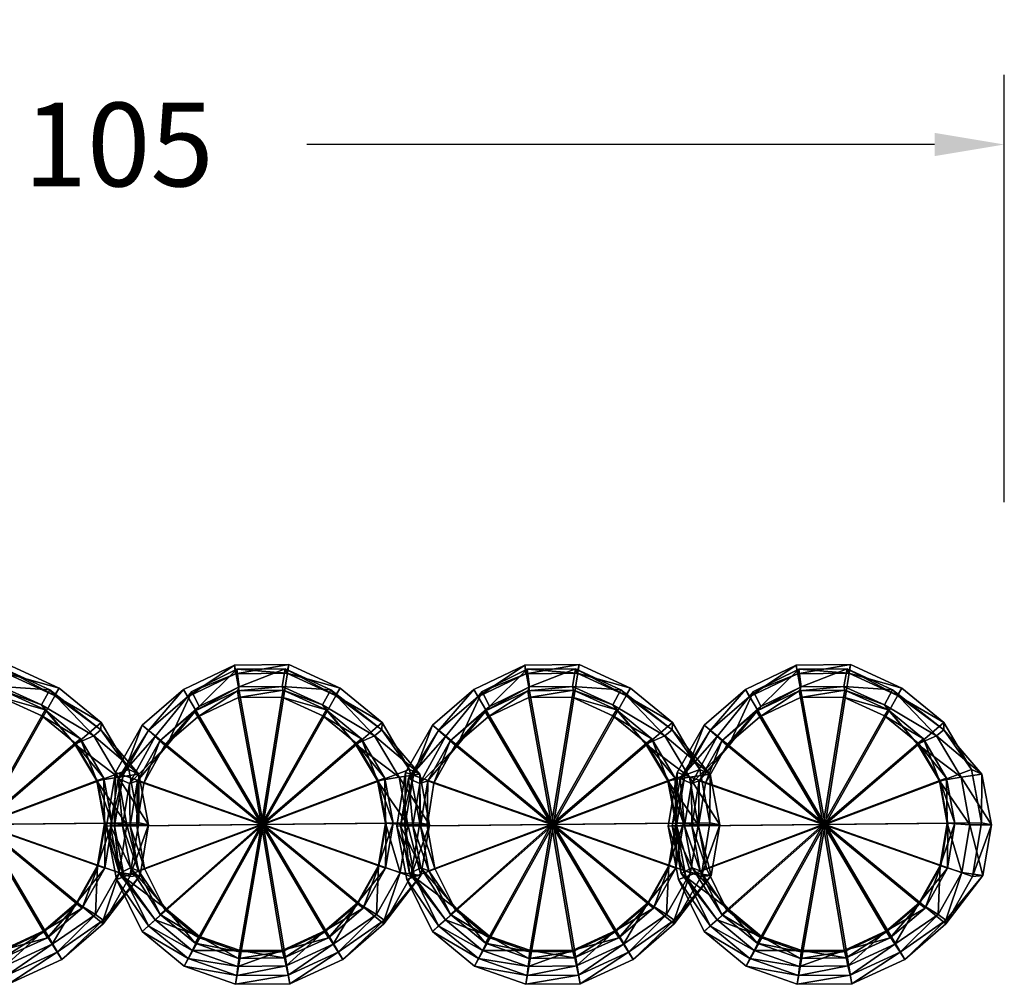
# Model space of a CAD drawing. Units: millimetres. Extents: x 752 to 1079, y -2715 to -2660.
# Drawn here: x 1022 to 1079, y -2715 to -2660 of the extents above; entities that cross this region are included whole.
import ezdxf

# ---------------------------------------------------------------- set-up
doc = ezdxf.new("R2010")
doc.units = ezdxf.units.MM
doc.header["$MEASUREMENT"] = 0
doc.layers.add('Default', color=7, linetype='Continuous', true_color=0x000000)
doc.styles.add('Verdana', font='verdana.ttf')
doc.dimstyles.new('legeplads', dxfattribs={"dimscale": 4, "dimtxt": 1.2, "dimasz": 1, "dimexe": 1, "dimexo": 4, "dimgap": 1, "dimtad": 0, "dimtoh": 1, "dimdec": 0, "dimzin": 1, "dimdsep": 46, "dimtxsty": 'Verdana', "dimcen": 0.5, "dimazin": 0, "dimtfac": 1, "dimtdec": 4, "dimtix": 1, "dimtmove": 1, "dimatfit": 3, "dimfxl": 0, "dimtolj": 1, "dimtzin": 1, "dimarcsym": 0})

# ---------------------------------------------------------------- blocks, each defined once
blk = doc.blocks.new('*D2')
at = {"layer": 'Default', "color": 0, "lineweight": -2}
for p, q in [((966.626, -2685.863), (966.626, -2662.769)), ((1078.549, -2687.286), (1078.549, -2662.769)), ((970.626, -2666.769), (1006.638, -2666.769)), ((1074.549, -2666.769), (1038.537, -2666.769))]:
    blk.add_line(p, q, dxfattribs=at)
at = {"layer": 'Default', "color": 0}
for points in [[(970.626, -2666.102), (970.626, -2667.435), (966.626, -2666.769)], [(1074.549, -2667.435), (1074.549, -2666.102), (1078.549, -2666.769)]]:
    blk.add_solid(points, dxfattribs=at)
at = {"layer": 'Defpoints', "color": 0}
for p in [(1078.549, -2666.769), (966.626, -2701.863), (1078.549, -2703.286)]:
    blk.add_point(p, dxfattribs=at)
at = {"layer": 'Default', "color": 0, "insert": (1022.588, -2666.769), "char_height": 4.8, "attachment_point": 5, "style": 'Verdana'}
blk.add_mtext('\\A1;ca. 105', dxfattribs=at)

msp = doc.modelspace()

# ---------------------------------------------------------------- dimensions: what is measured, and where the dimension line sits
at = {"layer": 'Default'}
dim = msp.add_linear_dim(base=(1078.549, -2666.769), p1=(966.626, -2701.863), p2=(1078.549, -2703.286), text='ca. 105', dimstyle='legeplads', dxfattribs=at)
dim.commit()
dim.dimension.update_dxf_attribs({"geometry": '*D2', "text_midpoint": (1022.588, -2666.769)})

# ---------------------------------------------------------------- meshes
mesh = msp.add_polyface(dxfattribs=at)
corners = [(1019.915, -2705.771, -87.281), (1026.735, -2699.921, -87.287), (1026.735, -2699.921, -87.287), (1028.315, -2702.611, -87.288), (1028.315, -2702.611, -87.288), (1024.325, -2697.941, -87.285), (1024.325, -2697.941, -87.285), (1021.385, -2696.591, -87.282), (1021.385, -2696.591, -87.282), (1018.265, -2696.621, -87.28), (1018.265, -2696.621, -87.28), (1018.265, -2696.621, -87.28), (1018.265, -2696.621, -87.28), (1015.345, -2698.031, -87.277), (1015.345, -2698.031, -87.277), (1012.975, -2700.061, -87.275), (1012.975, -2700.061, -87.275), (1011.435, -2702.781, -87.274), (1011.435, -2702.781, -87.274), (1010.925, -2705.861, -87.274), (1010.925, -2705.861, -87.274), (1011.505, -2708.921, -87.274), (1011.505, -2708.921, -87.274), (1012.975, -2711.911, -87.275), (1012.975, -2711.911, -87.275), (1015.385, -2713.891, -87.277), (1015.385, -2713.891, -87.277), (1018.325, -2714.931, -87.28), (1018.325, -2714.931, -87.28), (1021.445, -2714.901, -87.282), (1021.445, -2714.901, -87.282), (1024.485, -2713.501, -87.285), (1024.485, -2713.501, -87.285), (1026.845, -2711.471, -87.287), (1026.845, -2711.471, -87.287), (1028.385, -2708.751, -87.288), (1028.385, -2708.751, -87.288), (1028.895, -2705.671, -87.289), (1028.895, -2705.671, -87.289), (1026.727, -2700.331, -64.446), (1028.907, -2702.871, -64.448), (1024.067, -2698.361, -64.444), (1021.277, -2697.091, -64.442), (1018.327, -2697.121, -64.439), (1018.327, -2697.121, -64.439), (1015.567, -2698.451, -64.437), (1013.327, -2700.371, -64.435), (1011.877, -2702.941, -64.434), (1011.387, -2705.851, -64.433), (1011.937, -2708.761, -64.434), (1013.327, -2711.581, -64.435), (1015.607, -2713.451, -64.437), (1018.397, -2714.431, -64.439), (1021.347, -2714.401, -64.442), (1024.217, -2713.091, -64.444), (1026.847, -2711.261, -64.446), (1028.967, -2708.691, -64.448), (1029.457, -2705.781, -64.449), (1026.308, -2700.681, -39.531), (1027.718, -2703.061, -39.532), (1023.788, -2698.041, -39.529), (1021.178, -2696.841, -39.527), (1018.408, -2696.861, -39.524), (1018.408, -2696.861, -39.524), (1015.818, -2698.131, -39.522), (1013.718, -2700.711, -39.52), (1011.598, -2703.121, -39.518), (1011.148, -2705.851, -39.518), (1011.658, -2708.571, -39.518), (1013.718, -2711.231, -39.52), (1015.848, -2712.991, -39.522), (1018.458, -2713.911, -39.524), (1021.228, -2713.881, -39.527), (1023.928, -2712.631, -39.529), (1026.408, -2710.921, -39.531), (1027.768, -2708.511, -39.532), (1028.218, -2705.781, -39.533), (1025.22, -2701.151, -16.162), (1026.48, -2703.271, -16.164), (1023.32, -2698.911, -16.161), (1021, -2697.851, -16.159), (1018.54, -2697.871, -16.157), (1018.54, -2697.871, -16.157), (1016.24, -2698.991, -16.155), (1014.37, -2701.271, -16.153), (1012.25, -2703.411, -16.152), (1011.85, -2705.841, -16.151), (1012.3, -2708.261, -16.152), (1014.37, -2710.621, -16.153), (1016.27, -2712.181, -16.155), (1018.59, -2713.001, -16.157), (1021.05, -2712.971, -16.159), (1023.45, -2711.861, -16.161), (1025.32, -2710.261, -16.163), (1026.53, -2708.121, -16.164), (1026.93, -2705.691, -16.164), (1025.561, -2700.851, 8.511), (1026.891, -2703.111, 8.51), (1023.531, -2699.191, 8.513), (1021.061, -2698.071, 8.515), (1018.441, -2698.101, 8.517), (1018.441, -2698.101, 8.517), (1015.981, -2699.271, 8.519), (1013.991, -2700.971, 8.521), (1012.701, -2703.261, 8.522), (1012.281, -2705.841, 8.522), (1012.761, -2708.421, 8.522), (1014.001, -2710.921, 8.521), (1016.021, -2712.581, 8.519), (1018.501, -2713.451, 8.517), (1021.121, -2713.421, 8.515), (1023.661, -2712.261, 8.512), (1025.651, -2710.561, 8.511), (1026.941, -2708.271, 8.51), (1027.371, -2705.691, 8.509), (1025.25, -2701.111, 23.131), (1025.25, -2701.111, 23.131), (1026.51, -2703.251, 23.13), (1026.51, -2703.251, 23.13), (1023.33, -2699.531, 23.132), (1023.33, -2699.531, 23.132), (1020.98, -2698.461, 23.134), (1020.98, -2698.461, 23.134), (1018.5, -2698.481, 23.137), (1018.5, -2698.481, 23.137), (1018.5, -2698.481, 23.137), (1018.5, -2698.481, 23.137), (1016.17, -2699.601, 23.139), (1016.17, -2699.601, 23.139), (1014.28, -2701.221, 23.14), (1014.28, -2701.221, 23.14), (1013.06, -2703.391, 23.141), (1013.06, -2703.391, 23.141), (1012.66, -2705.841, 23.141), (1012.66, -2705.841, 23.141), (1013.11, -2708.281, 23.141), (1013.11, -2708.281, 23.141), (1014.29, -2710.661, 23.14), (1014.29, -2710.661, 23.14), (1016.21, -2712.241, 23.138), (1016.21, -2712.241, 23.138), (1018.55, -2713.071, 23.137), (1018.55, -2713.071, 23.137), (1021.03, -2713.041, 23.134), (1021.03, -2713.041, 23.134), (1023.45, -2711.931, 23.132), (1023.45, -2711.931, 23.132), (1025.34, -2710.311, 23.131), (1025.34, -2710.311, 23.131), (1026.56, -2708.141, 23.13), (1026.56, -2708.141, 23.13), (1026.97, -2705.691, 23.129), (1026.97, -2705.691, 23.129), (1019.81, -2705.761, 23.135)]
mesh.append_faces([[corners[k] for k in face] for face in [(0, 1, 3, 3), (0, 5, 1, 1), (0, 7, 5, 5), (0, 9, 7, 7), (0, 13, 10, 10), (0, 15, 13, 13), (0, 17, 15, 15), (0, 19, 17, 17), (0, 21, 19, 19), (0, 23, 21, 21), (0, 25, 23, 23), (0, 27, 25, 25), (0, 29, 27, 27), (0, 31, 29, 29), (0, 33, 31, 31), (0, 35, 33, 33), (0, 37, 35, 35), (0, 3, 37, 37), (4, 39, 40, 40), (4, 2, 39, 39), (2, 41, 39, 39), (2, 6, 41, 41), (6, 42, 41, 41), (6, 8, 42, 42), (8, 43, 42, 42), (8, 11, 43, 43), (12, 45, 44, 44), (12, 14, 45, 45), (14, 46, 45, 45), (14, 16, 46, 46), (16, 47, 46, 46), (16, 18, 47, 47), (18, 48, 47, 47), (18, 20, 48, 48), (20, 49, 48, 48), (20, 22, 49, 49), (22, 50, 49, 49), (22, 24, 50, 50), (24, 51, 50, 50), (24, 26, 51, 51), (26, 52, 51, 51), (26, 28, 52, 52), (28, 53, 52, 52), (28, 30, 53, 53), (30, 54, 53, 53), (30, 32, 54, 54), (32, 55, 54, 54), (32, 34, 55, 55), (34, 56, 55, 55), (34, 36, 56, 56), (36, 57, 56, 56), (36, 38, 57, 57), (38, 40, 57, 57), (38, 4, 40, 40), (40, 58, 59, 59), (40, 39, 58, 58), (39, 60, 58, 58), (39, 41, 60, 60), (41, 61, 60, 60), (41, 42, 61, 61), (42, 62, 61, 61), (42, 43, 62, 62), (44, 64, 63, 63), (44, 45, 64, 64), (45, 65, 64, 64), (45, 46, 65, 65), (46, 66, 65, 65), (46, 47, 66, 66), (47, 67, 66, 66), (47, 48, 67, 67), (48, 68, 67, 67), (48, 49, 68, 68), (49, 69, 68, 68), (49, 50, 69, 69), (50, 70, 69, 69), (50, 51, 70, 70), (51, 71, 70, 70), (51, 52, 71, 71), (52, 72, 71, 71), (52, 53, 72, 72), (53, 73, 72, 72), (53, 54, 73, 73), (54, 74, 73, 73), (54, 55, 74, 74), (55, 75, 74, 74), (55, 56, 75, 75), (56, 76, 75, 75), (56, 57, 76, 76), (57, 59, 76, 76), (57, 40, 59, 59), (59, 77, 78, 78), (59, 58, 77, 77), (58, 79, 77, 77), (58, 60, 79, 79), (60, 80, 79, 79), (60, 61, 80, 80), (61, 81, 80, 80), (61, 62, 81, 81), (63, 83, 82, 82), (63, 64, 83, 83), (64, 84, 83, 83), (64, 65, 84, 84), (65, 85, 84, 84), (65, 66, 85, 85), (66, 86, 85, 85), (66, 67, 86, 86), (67, 87, 86, 86), (67, 68, 87, 87), (68, 88, 87, 87), (68, 69, 88, 88), (69, 89, 88, 88), (69, 70, 89, 89), (70, 90, 89, 89), (70, 71, 90, 90), (71, 91, 90, 90), (71, 72, 91, 91), (72, 92, 91, 91), (72, 73, 92, 92), (73, 93, 92, 92), (73, 74, 93, 93), (74, 94, 93, 93), (74, 75, 94, 94), (75, 95, 94, 94), (75, 76, 95, 95), (76, 78, 95, 95), (76, 59, 78, 78), (78, 96, 97, 97), (78, 77, 96, 96), (77, 98, 96, 96), (77, 79, 98, 98), (79, 99, 98, 98), (79, 80, 99, 99), (80, 100, 99, 99), (80, 81, 100, 100), (82, 102, 101, 101), (82, 83, 102, 102), (83, 103, 102, 102), (83, 84, 103, 103), (84, 104, 103, 103), (84, 85, 104, 104), (85, 105, 104, 104), (85, 86, 105, 105), (86, 106, 105, 105), (86, 87, 106, 106), (87, 107, 106, 106), (87, 88, 107, 107), (88, 108, 107, 107), (88, 89, 108, 108), (89, 109, 108, 108), (89, 90, 109, 109), (90, 110, 109, 109), (90, 91, 110, 110), (91, 111, 110, 110), (91, 92, 111, 111), (92, 112, 111, 111), (92, 93, 112, 112), (93, 113, 112, 112), (93, 94, 113, 113), (94, 114, 113, 113), (94, 95, 114, 114), (95, 97, 114, 114), (95, 78, 97, 97), (97, 115, 117, 117), (97, 96, 115, 115), (96, 119, 115, 115), (96, 98, 119, 119), (98, 121, 119, 119), (98, 99, 121, 121), (99, 123, 121, 121), (99, 100, 123, 123), (101, 127, 124, 124), (101, 102, 127, 127), (102, 129, 127, 127), (102, 103, 129, 129), (103, 131, 129, 129), (103, 104, 131, 131), (104, 133, 131, 131), (104, 105, 133, 133), (105, 135, 133, 133), (105, 106, 135, 135), (106, 137, 135, 135), (106, 107, 137, 137), (107, 139, 137, 137), (107, 108, 139, 139), (108, 141, 139, 139), (108, 109, 141, 141), (109, 143, 141, 141), (109, 110, 143, 143), (110, 145, 143, 143), (110, 111, 145, 145), (111, 147, 145, 145), (111, 112, 147, 147), (112, 149, 147, 147), (112, 113, 149, 149), (113, 151, 149, 149), (113, 114, 151, 151), (114, 117, 151, 151), (114, 97, 117, 117), (153, 118, 116, 116), (153, 116, 120, 120), (153, 120, 122, 122), (153, 122, 125, 125), (153, 126, 128, 128), (153, 128, 130, 130), (153, 130, 132, 132), (153, 132, 134, 134), (153, 134, 136, 136), (153, 136, 138, 138), (153, 138, 140, 140), (153, 140, 142, 142), (153, 142, 144, 144), (153, 144, 146, 146), (153, 146, 148, 148), (153, 148, 150, 150), (153, 150, 152, 152), (153, 152, 118, 118)]])
mesh = msp.add_polyface(dxfattribs=at)
corners = [(1036.031, -2705.771, -87.281), (1042.851, -2699.921, -87.287), (1042.851, -2699.921, -87.287), (1044.432, -2702.611, -87.288), (1044.432, -2702.611, -87.288), (1040.441, -2697.941, -87.285), (1040.441, -2697.941, -87.285), (1037.501, -2696.591, -87.282), (1037.501, -2696.591, -87.282), (1034.381, -2696.621, -87.28), (1034.381, -2696.621, -87.28), (1034.381, -2696.621, -87.28), (1034.381, -2696.621, -87.28), (1031.461, -2698.031, -87.277), (1031.461, -2698.031, -87.277), (1029.091, -2700.061, -87.275), (1029.091, -2700.061, -87.275), (1027.551, -2702.781, -87.274), (1027.551, -2702.781, -87.274), (1027.041, -2705.861, -87.274), (1027.041, -2705.861, -87.274), (1027.621, -2708.921, -87.274), (1027.621, -2708.921, -87.274), (1029.091, -2711.911, -87.275), (1029.091, -2711.911, -87.275), (1031.501, -2713.891, -87.277), (1031.501, -2713.891, -87.277), (1034.441, -2714.931, -87.28), (1034.441, -2714.931, -87.28), (1037.561, -2714.901, -87.282), (1037.561, -2714.901, -87.282), (1040.601, -2713.501, -87.285), (1040.601, -2713.501, -87.285), (1042.961, -2711.471, -87.287), (1042.961, -2711.471, -87.287), (1044.502, -2708.751, -87.288), (1044.502, -2708.751, -87.288), (1045.012, -2705.671, -87.289), (1045.012, -2705.671, -87.289), (1042.844, -2700.331, -64.446), (1045.024, -2702.871, -64.448), (1040.184, -2698.361, -64.444), (1037.394, -2697.091, -64.442), (1034.444, -2697.121, -64.439), (1034.444, -2697.121, -64.439), (1031.684, -2698.451, -64.437), (1029.444, -2700.371, -64.435), (1027.994, -2702.941, -64.434), (1027.504, -2705.851, -64.433), (1028.054, -2708.761, -64.434), (1029.444, -2711.581, -64.435), (1031.724, -2713.451, -64.437), (1034.514, -2714.431, -64.439), (1037.464, -2714.401, -64.442), (1040.334, -2713.091, -64.444), (1042.964, -2711.261, -64.446), (1045.084, -2708.691, -64.448), (1045.574, -2705.781, -64.449), (1042.425, -2700.681, -39.531), (1043.835, -2703.061, -39.532), (1039.905, -2698.041, -39.529), (1037.295, -2696.841, -39.527), (1034.525, -2696.861, -39.524), (1034.525, -2696.861, -39.524), (1031.935, -2698.131, -39.522), (1029.835, -2700.711, -39.52), (1027.715, -2703.121, -39.518), (1027.265, -2705.851, -39.518), (1027.775, -2708.571, -39.518), (1029.835, -2711.231, -39.52), (1031.965, -2712.991, -39.522), (1034.575, -2713.911, -39.524), (1037.345, -2713.881, -39.527), (1040.045, -2712.631, -39.529), (1042.525, -2710.921, -39.531), (1043.885, -2708.511, -39.532), (1044.335, -2705.781, -39.533), (1041.337, -2701.151, -16.162), (1042.597, -2703.271, -16.164), (1039.437, -2698.911, -16.161), (1037.117, -2697.851, -16.159), (1034.657, -2697.871, -16.157), (1034.657, -2697.871, -16.157), (1032.357, -2698.991, -16.155), (1030.487, -2701.271, -16.153), (1028.367, -2703.411, -16.152), (1027.967, -2705.841, -16.151), (1028.417, -2708.261, -16.152), (1030.487, -2710.621, -16.153), (1032.387, -2712.181, -16.155), (1034.707, -2713.001, -16.157), (1037.167, -2712.971, -16.159), (1039.567, -2711.861, -16.161), (1041.437, -2710.261, -16.163), (1042.647, -2708.121, -16.164), (1043.047, -2705.691, -16.164), (1041.678, -2700.851, 8.511), (1043.008, -2703.111, 8.51), (1039.648, -2699.191, 8.513), (1037.178, -2698.071, 8.515), (1034.558, -2698.101, 8.517), (1034.558, -2698.101, 8.517), (1032.098, -2699.271, 8.519), (1030.108, -2700.971, 8.521), (1028.817, -2703.261, 8.522), (1028.397, -2705.841, 8.522), (1028.877, -2708.421, 8.522), (1030.118, -2710.921, 8.521), (1032.138, -2712.581, 8.519), (1034.618, -2713.451, 8.517), (1037.238, -2713.421, 8.515), (1039.778, -2712.261, 8.512), (1041.768, -2710.561, 8.511), (1043.058, -2708.271, 8.51), (1043.488, -2705.691, 8.509), (1041.366, -2701.111, 23.131), (1041.366, -2701.111, 23.131), (1042.626, -2703.251, 23.13), (1042.626, -2703.251, 23.13), (1039.446, -2699.531, 23.132), (1039.446, -2699.531, 23.132), (1037.096, -2698.461, 23.134), (1037.096, -2698.461, 23.134), (1034.616, -2698.481, 23.137), (1034.616, -2698.481, 23.137), (1034.616, -2698.481, 23.137), (1034.616, -2698.481, 23.137), (1032.286, -2699.601, 23.139), (1032.286, -2699.601, 23.139), (1030.396, -2701.221, 23.14), (1030.396, -2701.221, 23.14), (1029.176, -2703.391, 23.141), (1029.176, -2703.391, 23.141), (1028.776, -2705.841, 23.141), (1028.776, -2705.841, 23.141), (1029.226, -2708.281, 23.141), (1029.226, -2708.281, 23.141), (1030.406, -2710.661, 23.14), (1030.406, -2710.661, 23.14), (1032.326, -2712.241, 23.138), (1032.326, -2712.241, 23.138), (1034.666, -2713.071, 23.137), (1034.666, -2713.071, 23.137), (1037.146, -2713.041, 23.134), (1037.146, -2713.041, 23.134), (1039.566, -2711.931, 23.132), (1039.566, -2711.931, 23.132), (1041.456, -2710.311, 23.131), (1041.456, -2710.311, 23.131), (1042.676, -2708.141, 23.13), (1042.676, -2708.141, 23.13), (1043.086, -2705.691, 23.129), (1043.086, -2705.691, 23.129), (1035.926, -2705.761, 23.135)]
mesh.append_faces([[corners[k] for k in face] for face in [(0, 1, 3, 3), (0, 5, 1, 1), (0, 7, 5, 5), (0, 9, 7, 7), (0, 13, 10, 10), (0, 15, 13, 13), (0, 17, 15, 15), (0, 19, 17, 17), (0, 21, 19, 19), (0, 23, 21, 21), (0, 25, 23, 23), (0, 27, 25, 25), (0, 29, 27, 27), (0, 31, 29, 29), (0, 33, 31, 31), (0, 35, 33, 33), (0, 37, 35, 35), (0, 3, 37, 37), (4, 39, 40, 40), (4, 2, 39, 39), (2, 41, 39, 39), (2, 6, 41, 41), (6, 42, 41, 41), (6, 8, 42, 42), (8, 43, 42, 42), (8, 11, 43, 43), (12, 45, 44, 44), (12, 14, 45, 45), (14, 46, 45, 45), (14, 16, 46, 46), (16, 47, 46, 46), (16, 18, 47, 47), (18, 48, 47, 47), (18, 20, 48, 48), (20, 49, 48, 48), (20, 22, 49, 49), (22, 50, 49, 49), (22, 24, 50, 50), (24, 51, 50, 50), (24, 26, 51, 51), (26, 52, 51, 51), (26, 28, 52, 52), (28, 53, 52, 52), (28, 30, 53, 53), (30, 54, 53, 53), (30, 32, 54, 54), (32, 55, 54, 54), (32, 34, 55, 55), (34, 56, 55, 55), (34, 36, 56, 56), (36, 57, 56, 56), (36, 38, 57, 57), (38, 40, 57, 57), (38, 4, 40, 40), (40, 58, 59, 59), (40, 39, 58, 58), (39, 60, 58, 58), (39, 41, 60, 60), (41, 61, 60, 60), (41, 42, 61, 61), (42, 62, 61, 61), (42, 43, 62, 62), (44, 64, 63, 63), (44, 45, 64, 64), (45, 65, 64, 64), (45, 46, 65, 65), (46, 66, 65, 65), (46, 47, 66, 66), (47, 67, 66, 66), (47, 48, 67, 67), (48, 68, 67, 67), (48, 49, 68, 68), (49, 69, 68, 68), (49, 50, 69, 69), (50, 70, 69, 69), (50, 51, 70, 70), (51, 71, 70, 70), (51, 52, 71, 71), (52, 72, 71, 71), (52, 53, 72, 72), (53, 73, 72, 72), (53, 54, 73, 73), (54, 74, 73, 73), (54, 55, 74, 74), (55, 75, 74, 74), (55, 56, 75, 75), (56, 76, 75, 75), (56, 57, 76, 76), (57, 59, 76, 76), (57, 40, 59, 59), (59, 77, 78, 78), (59, 58, 77, 77), (58, 79, 77, 77), (58, 60, 79, 79), (60, 80, 79, 79), (60, 61, 80, 80), (61, 81, 80, 80), (61, 62, 81, 81), (63, 83, 82, 82), (63, 64, 83, 83), (64, 84, 83, 83), (64, 65, 84, 84), (65, 85, 84, 84), (65, 66, 85, 85), (66, 86, 85, 85), (66, 67, 86, 86), (67, 87, 86, 86), (67, 68, 87, 87), (68, 88, 87, 87), (68, 69, 88, 88), (69, 89, 88, 88), (69, 70, 89, 89), (70, 90, 89, 89), (70, 71, 90, 90), (71, 91, 90, 90), (71, 72, 91, 91), (72, 92, 91, 91), (72, 73, 92, 92), (73, 93, 92, 92), (73, 74, 93, 93), (74, 94, 93, 93), (74, 75, 94, 94), (75, 95, 94, 94), (75, 76, 95, 95), (76, 78, 95, 95), (76, 59, 78, 78), (78, 96, 97, 97), (78, 77, 96, 96), (77, 98, 96, 96), (77, 79, 98, 98), (79, 99, 98, 98), (79, 80, 99, 99), (80, 100, 99, 99), (80, 81, 100, 100), (82, 102, 101, 101), (82, 83, 102, 102), (83, 103, 102, 102), (83, 84, 103, 103), (84, 104, 103, 103), (84, 85, 104, 104), (85, 105, 104, 104), (85, 86, 105, 105), (86, 106, 105, 105), (86, 87, 106, 106), (87, 107, 106, 106), (87, 88, 107, 107), (88, 108, 107, 107), (88, 89, 108, 108), (89, 109, 108, 108), (89, 90, 109, 109), (90, 110, 109, 109), (90, 91, 110, 110), (91, 111, 110, 110), (91, 92, 111, 111), (92, 112, 111, 111), (92, 93, 112, 112), (93, 113, 112, 112), (93, 94, 113, 113), (94, 114, 113, 113), (94, 95, 114, 114), (95, 97, 114, 114), (95, 78, 97, 97), (97, 115, 117, 117), (97, 96, 115, 115), (96, 119, 115, 115), (96, 98, 119, 119), (98, 121, 119, 119), (98, 99, 121, 121), (99, 123, 121, 121), (99, 100, 123, 123), (101, 127, 124, 124), (101, 102, 127, 127), (102, 129, 127, 127), (102, 103, 129, 129), (103, 131, 129, 129), (103, 104, 131, 131), (104, 133, 131, 131), (104, 105, 133, 133), (105, 135, 133, 133), (105, 106, 135, 135), (106, 137, 135, 135), (106, 107, 137, 137), (107, 139, 137, 137), (107, 108, 139, 139), (108, 141, 139, 139), (108, 109, 141, 141), (109, 143, 141, 141), (109, 110, 143, 143), (110, 145, 143, 143), (110, 111, 145, 145), (111, 147, 145, 145), (111, 112, 147, 147), (112, 149, 147, 147), (112, 113, 149, 149), (113, 151, 149, 149), (113, 114, 151, 151), (114, 117, 151, 151), (114, 97, 117, 117), (153, 118, 116, 116), (153, 116, 120, 120), (153, 120, 122, 122), (153, 122, 125, 125), (153, 126, 128, 128), (153, 128, 130, 130), (153, 130, 132, 132), (153, 132, 134, 134), (153, 134, 136, 136), (153, 136, 138, 138), (153, 138, 140, 140), (153, 140, 142, 142), (153, 142, 144, 144), (153, 144, 146, 146), (153, 146, 148, 148), (153, 148, 150, 150), (153, 150, 152, 152), (153, 152, 118, 118)]])
mesh = msp.add_polyface(dxfattribs=at)
corners = [(1052.685, -2705.771, -87.281), (1059.505, -2699.921, -87.287), (1059.505, -2699.921, -87.287), (1061.085, -2702.611, -87.288), (1061.085, -2702.611, -87.288), (1057.095, -2697.941, -87.285), (1057.095, -2697.941, -87.285), (1054.155, -2696.591, -87.282), (1054.155, -2696.591, -87.282), (1051.035, -2696.621, -87.28), (1051.035, -2696.621, -87.28), (1051.035, -2696.621, -87.28), (1051.035, -2696.621, -87.28), (1048.115, -2698.031, -87.277), (1048.115, -2698.031, -87.277), (1045.745, -2700.061, -87.275), (1045.745, -2700.061, -87.275), (1044.205, -2702.781, -87.274), (1044.205, -2702.781, -87.274), (1043.695, -2705.861, -87.274), (1043.695, -2705.861, -87.274), (1044.275, -2708.921, -87.274), (1044.275, -2708.921, -87.274), (1045.745, -2711.911, -87.275), (1045.745, -2711.911, -87.275), (1048.155, -2713.891, -87.277), (1048.155, -2713.891, -87.277), (1051.095, -2714.931, -87.28), (1051.095, -2714.931, -87.28), (1054.215, -2714.901, -87.282), (1054.215, -2714.901, -87.282), (1057.255, -2713.501, -87.285), (1057.255, -2713.501, -87.285), (1059.615, -2711.471, -87.287), (1059.615, -2711.471, -87.287), (1061.155, -2708.751, -87.288), (1061.155, -2708.751, -87.288), (1061.665, -2705.671, -87.289), (1061.665, -2705.671, -87.289), (1059.497, -2700.331, -64.446), (1061.677, -2702.871, -64.448), (1056.837, -2698.361, -64.444), (1054.047, -2697.091, -64.442), (1051.097, -2697.121, -64.439), (1051.097, -2697.121, -64.439), (1048.337, -2698.451, -64.437), (1046.097, -2700.371, -64.435), (1044.647, -2702.941, -64.434), (1044.157, -2705.851, -64.433), (1044.707, -2708.761, -64.434), (1046.097, -2711.581, -64.435), (1048.377, -2713.451, -64.437), (1051.167, -2714.431, -64.439), (1054.117, -2714.401, -64.442), (1056.987, -2713.091, -64.444), (1059.617, -2711.261, -64.446), (1061.737, -2708.691, -64.448), (1062.228, -2705.781, -64.449), (1059.078, -2700.681, -39.531), (1060.488, -2703.061, -39.532), (1056.558, -2698.041, -39.529), (1053.948, -2696.841, -39.527), (1051.178, -2696.861, -39.524), (1051.178, -2696.861, -39.524), (1048.588, -2698.131, -39.522), (1046.488, -2700.711, -39.52), (1044.368, -2703.121, -39.518), (1043.918, -2705.851, -39.518), (1044.428, -2708.571, -39.518), (1046.488, -2711.231, -39.52), (1048.618, -2712.991, -39.522), (1051.228, -2713.911, -39.524), (1053.998, -2713.881, -39.527), (1056.698, -2712.631, -39.529), (1059.178, -2710.921, -39.531), (1060.538, -2708.511, -39.532), (1060.988, -2705.781, -39.533), (1057.99, -2701.151, -16.162), (1059.25, -2703.271, -16.164), (1056.09, -2698.911, -16.161), (1053.77, -2697.851, -16.159), (1051.31, -2697.871, -16.157), (1051.31, -2697.871, -16.157), (1049.01, -2698.991, -16.155), (1047.14, -2701.271, -16.153), (1045.02, -2703.411, -16.152), (1044.62, -2705.841, -16.151), (1045.07, -2708.261, -16.152), (1047.14, -2710.621, -16.153), (1049.04, -2712.181, -16.155), (1051.36, -2713.001, -16.157), (1053.82, -2712.971, -16.159), (1056.22, -2711.861, -16.161), (1058.09, -2710.261, -16.163), (1059.3, -2708.121, -16.164), (1059.7, -2705.691, -16.164), (1058.331, -2700.851, 8.511), (1059.661, -2703.111, 8.51), (1056.301, -2699.191, 8.513), (1053.831, -2698.071, 8.515), (1051.211, -2698.101, 8.517), (1051.211, -2698.101, 8.517), (1048.751, -2699.271, 8.519), (1046.761, -2700.971, 8.521), (1045.471, -2703.261, 8.522), (1045.051, -2705.841, 8.522), (1045.531, -2708.421, 8.522), (1046.771, -2710.921, 8.521), (1048.791, -2712.581, 8.519), (1051.271, -2713.451, 8.517), (1053.891, -2713.421, 8.515), (1056.431, -2712.261, 8.512), (1058.421, -2710.561, 8.511), (1059.711, -2708.271, 8.51), (1060.141, -2705.691, 8.509), (1058.02, -2701.111, 23.131), (1058.02, -2701.111, 23.131), (1059.28, -2703.251, 23.13), (1059.28, -2703.251, 23.13), (1056.1, -2699.531, 23.132), (1056.1, -2699.531, 23.132), (1053.75, -2698.461, 23.134), (1053.75, -2698.461, 23.134), (1051.27, -2698.481, 23.137), (1051.27, -2698.481, 23.137), (1051.27, -2698.481, 23.137), (1051.27, -2698.481, 23.137), (1048.94, -2699.601, 23.139), (1048.94, -2699.601, 23.139), (1047.05, -2701.221, 23.14), (1047.05, -2701.221, 23.14), (1045.83, -2703.391, 23.141), (1045.83, -2703.391, 23.141), (1045.43, -2705.841, 23.141), (1045.43, -2705.841, 23.141), (1045.88, -2708.281, 23.141), (1045.88, -2708.281, 23.141), (1047.06, -2710.661, 23.14), (1047.06, -2710.661, 23.14), (1048.98, -2712.241, 23.138), (1048.98, -2712.241, 23.138), (1051.32, -2713.071, 23.137), (1051.32, -2713.071, 23.137), (1053.8, -2713.041, 23.134), (1053.8, -2713.041, 23.134), (1056.22, -2711.931, 23.132), (1056.22, -2711.931, 23.132), (1058.11, -2710.311, 23.131), (1058.11, -2710.311, 23.131), (1059.33, -2708.141, 23.13), (1059.33, -2708.141, 23.13), (1059.74, -2705.691, 23.129), (1059.74, -2705.691, 23.129), (1052.58, -2705.761, 23.135)]
mesh.append_faces([[corners[k] for k in face] for face in [(0, 1, 3, 3), (0, 5, 1, 1), (0, 7, 5, 5), (0, 9, 7, 7), (0, 13, 10, 10), (0, 15, 13, 13), (0, 17, 15, 15), (0, 19, 17, 17), (0, 21, 19, 19), (0, 23, 21, 21), (0, 25, 23, 23), (0, 27, 25, 25), (0, 29, 27, 27), (0, 31, 29, 29), (0, 33, 31, 31), (0, 35, 33, 33), (0, 37, 35, 35), (0, 3, 37, 37), (4, 39, 40, 40), (4, 2, 39, 39), (2, 41, 39, 39), (2, 6, 41, 41), (6, 42, 41, 41), (6, 8, 42, 42), (8, 43, 42, 42), (8, 11, 43, 43), (12, 45, 44, 44), (12, 14, 45, 45), (14, 46, 45, 45), (14, 16, 46, 46), (16, 47, 46, 46), (16, 18, 47, 47), (18, 48, 47, 47), (18, 20, 48, 48), (20, 49, 48, 48), (20, 22, 49, 49), (22, 50, 49, 49), (22, 24, 50, 50), (24, 51, 50, 50), (24, 26, 51, 51), (26, 52, 51, 51), (26, 28, 52, 52), (28, 53, 52, 52), (28, 30, 53, 53), (30, 54, 53, 53), (30, 32, 54, 54), (32, 55, 54, 54), (32, 34, 55, 55), (34, 56, 55, 55), (34, 36, 56, 56), (36, 57, 56, 56), (36, 38, 57, 57), (38, 40, 57, 57), (38, 4, 40, 40), (40, 58, 59, 59), (40, 39, 58, 58), (39, 60, 58, 58), (39, 41, 60, 60), (41, 61, 60, 60), (41, 42, 61, 61), (42, 62, 61, 61), (42, 43, 62, 62), (44, 64, 63, 63), (44, 45, 64, 64), (45, 65, 64, 64), (45, 46, 65, 65), (46, 66, 65, 65), (46, 47, 66, 66), (47, 67, 66, 66), (47, 48, 67, 67), (48, 68, 67, 67), (48, 49, 68, 68), (49, 69, 68, 68), (49, 50, 69, 69), (50, 70, 69, 69), (50, 51, 70, 70), (51, 71, 70, 70), (51, 52, 71, 71), (52, 72, 71, 71), (52, 53, 72, 72), (53, 73, 72, 72), (53, 54, 73, 73), (54, 74, 73, 73), (54, 55, 74, 74), (55, 75, 74, 74), (55, 56, 75, 75), (56, 76, 75, 75), (56, 57, 76, 76), (57, 59, 76, 76), (57, 40, 59, 59), (59, 77, 78, 78), (59, 58, 77, 77), (58, 79, 77, 77), (58, 60, 79, 79), (60, 80, 79, 79), (60, 61, 80, 80), (61, 81, 80, 80), (61, 62, 81, 81), (63, 83, 82, 82), (63, 64, 83, 83), (64, 84, 83, 83), (64, 65, 84, 84), (65, 85, 84, 84), (65, 66, 85, 85), (66, 86, 85, 85), (66, 67, 86, 86), (67, 87, 86, 86), (67, 68, 87, 87), (68, 88, 87, 87), (68, 69, 88, 88), (69, 89, 88, 88), (69, 70, 89, 89), (70, 90, 89, 89), (70, 71, 90, 90), (71, 91, 90, 90), (71, 72, 91, 91), (72, 92, 91, 91), (72, 73, 92, 92), (73, 93, 92, 92), (73, 74, 93, 93), (74, 94, 93, 93), (74, 75, 94, 94), (75, 95, 94, 94), (75, 76, 95, 95), (76, 78, 95, 95), (76, 59, 78, 78), (78, 96, 97, 97), (78, 77, 96, 96), (77, 98, 96, 96), (77, 79, 98, 98), (79, 99, 98, 98), (79, 80, 99, 99), (80, 100, 99, 99), (80, 81, 100, 100), (82, 102, 101, 101), (82, 83, 102, 102), (83, 103, 102, 102), (83, 84, 103, 103), (84, 104, 103, 103), (84, 85, 104, 104), (85, 105, 104, 104), (85, 86, 105, 105), (86, 106, 105, 105), (86, 87, 106, 106), (87, 107, 106, 106), (87, 88, 107, 107), (88, 108, 107, 107), (88, 89, 108, 108), (89, 109, 108, 108), (89, 90, 109, 109), (90, 110, 109, 109), (90, 91, 110, 110), (91, 111, 110, 110), (91, 92, 111, 111), (92, 112, 111, 111), (92, 93, 112, 112), (93, 113, 112, 112), (93, 94, 113, 113), (94, 114, 113, 113), (94, 95, 114, 114), (95, 97, 114, 114), (95, 78, 97, 97), (97, 115, 117, 117), (97, 96, 115, 115), (96, 119, 115, 115), (96, 98, 119, 119), (98, 121, 119, 119), (98, 99, 121, 121), (99, 123, 121, 121), (99, 100, 123, 123), (101, 127, 124, 124), (101, 102, 127, 127), (102, 129, 127, 127), (102, 103, 129, 129), (103, 131, 129, 129), (103, 104, 131, 131), (104, 133, 131, 131), (104, 105, 133, 133), (105, 135, 133, 133), (105, 106, 135, 135), (106, 137, 135, 135), (106, 107, 137, 137), (107, 139, 137, 137), (107, 108, 139, 139), (108, 141, 139, 139), (108, 109, 141, 141), (109, 143, 141, 141), (109, 110, 143, 143), (110, 145, 143, 143), (110, 111, 145, 145), (111, 147, 145, 145), (111, 112, 147, 147), (112, 149, 147, 147), (112, 113, 149, 149), (113, 151, 149, 149), (113, 114, 151, 151), (114, 117, 151, 151), (114, 97, 117, 117), (153, 118, 116, 116), (153, 116, 120, 120), (153, 120, 122, 122), (153, 122, 125, 125), (153, 126, 128, 128), (153, 128, 130, 130), (153, 130, 132, 132), (153, 132, 134, 134), (153, 134, 136, 136), (153, 136, 138, 138), (153, 138, 140, 140), (153, 140, 142, 142), (153, 142, 144, 144), (153, 144, 146, 146), (153, 146, 148, 148), (153, 148, 150, 150), (153, 150, 152, 152), (153, 152, 118, 118)]])
mesh = msp.add_polyface(dxfattribs=at)
corners = [(1068.264, -2705.771, -87.281), (1075.084, -2699.921, -87.287), (1075.084, -2699.921, -87.287), (1076.664, -2702.611, -87.288), (1076.664, -2702.611, -87.288), (1072.674, -2697.941, -87.285), (1072.674, -2697.941, -87.285), (1069.734, -2696.591, -87.282), (1069.734, -2696.591, -87.282), (1066.614, -2696.621, -87.28), (1066.614, -2696.621, -87.28), (1066.614, -2696.621, -87.28), (1066.614, -2696.621, -87.28), (1063.694, -2698.031, -87.277), (1063.694, -2698.031, -87.277), (1061.324, -2700.061, -87.275), (1061.324, -2700.061, -87.275), (1059.784, -2702.781, -87.274), (1059.784, -2702.781, -87.274), (1059.274, -2705.861, -87.274), (1059.274, -2705.861, -87.274), (1059.854, -2708.921, -87.274), (1059.854, -2708.921, -87.274), (1061.324, -2711.911, -87.275), (1061.324, -2711.911, -87.275), (1063.734, -2713.891, -87.277), (1063.734, -2713.891, -87.277), (1066.674, -2714.931, -87.28), (1066.674, -2714.931, -87.28), (1069.794, -2714.901, -87.282), (1069.794, -2714.901, -87.282), (1072.834, -2713.501, -87.285), (1072.834, -2713.501, -87.285), (1075.194, -2711.471, -87.287), (1075.194, -2711.471, -87.287), (1076.734, -2708.751, -87.288), (1076.734, -2708.751, -87.288), (1077.244, -2705.671, -87.289), (1077.244, -2705.671, -87.289), (1075.077, -2700.331, -64.446), (1077.257, -2702.871, -64.448), (1072.417, -2698.361, -64.444), (1069.627, -2697.091, -64.442), (1066.677, -2697.121, -64.439), (1066.677, -2697.121, -64.439), (1063.917, -2698.451, -64.437), (1061.677, -2700.371, -64.435), (1060.227, -2702.941, -64.434), (1059.737, -2705.851, -64.433), (1060.287, -2708.761, -64.434), (1061.677, -2711.581, -64.435), (1063.957, -2713.451, -64.437), (1066.747, -2714.431, -64.439), (1069.697, -2714.401, -64.442), (1072.567, -2713.091, -64.444), (1075.197, -2711.261, -64.446), (1077.317, -2708.691, -64.448), (1077.807, -2705.781, -64.449), (1074.657, -2700.681, -39.531), (1076.067, -2703.061, -39.532), (1072.137, -2698.041, -39.529), (1069.527, -2696.841, -39.527), (1066.757, -2696.861, -39.524), (1066.757, -2696.861, -39.524), (1064.167, -2698.131, -39.522), (1062.067, -2700.711, -39.52), (1059.947, -2703.121, -39.518), (1059.497, -2705.851, -39.518), (1060.007, -2708.571, -39.518), (1062.067, -2711.231, -39.52), (1064.197, -2712.991, -39.522), (1066.807, -2713.911, -39.524), (1069.577, -2713.881, -39.527), (1072.277, -2712.631, -39.529), (1074.757, -2710.921, -39.531), (1076.117, -2708.511, -39.532), (1076.567, -2705.781, -39.533), (1073.569, -2701.151, -16.162), (1074.829, -2703.271, -16.164), (1071.669, -2698.911, -16.161), (1069.349, -2697.851, -16.159), (1066.889, -2697.871, -16.157), (1066.889, -2697.871, -16.157), (1064.589, -2698.991, -16.155), (1062.719, -2701.271, -16.153), (1060.599, -2703.411, -16.152), (1060.199, -2705.841, -16.151), (1060.649, -2708.261, -16.152), (1062.719, -2710.621, -16.153), (1064.619, -2712.181, -16.155), (1066.939, -2713.001, -16.157), (1069.399, -2712.971, -16.159), (1071.799, -2711.861, -16.161), (1073.669, -2710.261, -16.163), (1074.879, -2708.121, -16.164), (1075.279, -2705.691, -16.164), (1073.91, -2700.851, 8.511), (1075.24, -2703.111, 8.51), (1071.88, -2699.191, 8.513), (1069.41, -2698.071, 8.515), (1066.79, -2698.101, 8.517), (1066.79, -2698.101, 8.517), (1064.33, -2699.271, 8.519), (1062.34, -2700.971, 8.521), (1061.05, -2703.261, 8.522), (1060.63, -2705.841, 8.522), (1061.11, -2708.421, 8.522), (1062.35, -2710.921, 8.521), (1064.37, -2712.581, 8.519), (1066.85, -2713.451, 8.517), (1069.47, -2713.421, 8.515), (1072.01, -2712.261, 8.512), (1074, -2710.561, 8.511), (1075.29, -2708.271, 8.51), (1075.72, -2705.691, 8.509), (1073.599, -2701.111, 23.131), (1073.599, -2701.111, 23.131), (1074.859, -2703.251, 23.13), (1074.859, -2703.251, 23.13), (1071.679, -2699.531, 23.132), (1071.679, -2699.531, 23.132), (1069.329, -2698.461, 23.134), (1069.329, -2698.461, 23.134), (1066.849, -2698.481, 23.137), (1066.849, -2698.481, 23.137), (1066.849, -2698.481, 23.137), (1066.849, -2698.481, 23.137), (1064.519, -2699.601, 23.139), (1064.519, -2699.601, 23.139), (1062.629, -2701.221, 23.14), (1062.629, -2701.221, 23.14), (1061.409, -2703.391, 23.141), (1061.409, -2703.391, 23.141), (1061.009, -2705.841, 23.141), (1061.009, -2705.841, 23.141), (1061.459, -2708.281, 23.141), (1061.459, -2708.281, 23.141), (1062.639, -2710.661, 23.14), (1062.639, -2710.661, 23.14), (1064.559, -2712.241, 23.138), (1064.559, -2712.241, 23.138), (1066.899, -2713.071, 23.137), (1066.899, -2713.071, 23.137), (1069.379, -2713.041, 23.134), (1069.379, -2713.041, 23.134), (1071.799, -2711.931, 23.132), (1071.799, -2711.931, 23.132), (1073.689, -2710.311, 23.131), (1073.689, -2710.311, 23.131), (1074.909, -2708.141, 23.13), (1074.909, -2708.141, 23.13), (1075.319, -2705.691, 23.129), (1075.319, -2705.691, 23.129), (1068.159, -2705.761, 23.135)]
mesh.append_faces([[corners[k] for k in face] for face in [(0, 1, 3, 3), (0, 5, 1, 1), (0, 7, 5, 5), (0, 9, 7, 7), (0, 13, 10, 10), (0, 15, 13, 13), (0, 17, 15, 15), (0, 19, 17, 17), (0, 21, 19, 19), (0, 23, 21, 21), (0, 25, 23, 23), (0, 27, 25, 25), (0, 29, 27, 27), (0, 31, 29, 29), (0, 33, 31, 31), (0, 35, 33, 33), (0, 37, 35, 35), (0, 3, 37, 37), (4, 39, 40, 40), (4, 2, 39, 39), (2, 41, 39, 39), (2, 6, 41, 41), (6, 42, 41, 41), (6, 8, 42, 42), (8, 43, 42, 42), (8, 11, 43, 43), (12, 45, 44, 44), (12, 14, 45, 45), (14, 46, 45, 45), (14, 16, 46, 46), (16, 47, 46, 46), (16, 18, 47, 47), (18, 48, 47, 47), (18, 20, 48, 48), (20, 49, 48, 48), (20, 22, 49, 49), (22, 50, 49, 49), (22, 24, 50, 50), (24, 51, 50, 50), (24, 26, 51, 51), (26, 52, 51, 51), (26, 28, 52, 52), (28, 53, 52, 52), (28, 30, 53, 53), (30, 54, 53, 53), (30, 32, 54, 54), (32, 55, 54, 54), (32, 34, 55, 55), (34, 56, 55, 55), (34, 36, 56, 56), (36, 57, 56, 56), (36, 38, 57, 57), (38, 40, 57, 57), (38, 4, 40, 40), (40, 58, 59, 59), (40, 39, 58, 58), (39, 60, 58, 58), (39, 41, 60, 60), (41, 61, 60, 60), (41, 42, 61, 61), (42, 62, 61, 61), (42, 43, 62, 62), (44, 64, 63, 63), (44, 45, 64, 64), (45, 65, 64, 64), (45, 46, 65, 65), (46, 66, 65, 65), (46, 47, 66, 66), (47, 67, 66, 66), (47, 48, 67, 67), (48, 68, 67, 67), (48, 49, 68, 68), (49, 69, 68, 68), (49, 50, 69, 69), (50, 70, 69, 69), (50, 51, 70, 70), (51, 71, 70, 70), (51, 52, 71, 71), (52, 72, 71, 71), (52, 53, 72, 72), (53, 73, 72, 72), (53, 54, 73, 73), (54, 74, 73, 73), (54, 55, 74, 74), (55, 75, 74, 74), (55, 56, 75, 75), (56, 76, 75, 75), (56, 57, 76, 76), (57, 59, 76, 76), (57, 40, 59, 59), (59, 77, 78, 78), (59, 58, 77, 77), (58, 79, 77, 77), (58, 60, 79, 79), (60, 80, 79, 79), (60, 61, 80, 80), (61, 81, 80, 80), (61, 62, 81, 81), (63, 83, 82, 82), (63, 64, 83, 83), (64, 84, 83, 83), (64, 65, 84, 84), (65, 85, 84, 84), (65, 66, 85, 85), (66, 86, 85, 85), (66, 67, 86, 86), (67, 87, 86, 86), (67, 68, 87, 87), (68, 88, 87, 87), (68, 69, 88, 88), (69, 89, 88, 88), (69, 70, 89, 89), (70, 90, 89, 89), (70, 71, 90, 90), (71, 91, 90, 90), (71, 72, 91, 91), (72, 92, 91, 91), (72, 73, 92, 92), (73, 93, 92, 92), (73, 74, 93, 93), (74, 94, 93, 93), (74, 75, 94, 94), (75, 95, 94, 94), (75, 76, 95, 95), (76, 78, 95, 95), (76, 59, 78, 78), (78, 96, 97, 97), (78, 77, 96, 96), (77, 98, 96, 96), (77, 79, 98, 98), (79, 99, 98, 98), (79, 80, 99, 99), (80, 100, 99, 99), (80, 81, 100, 100), (82, 102, 101, 101), (82, 83, 102, 102), (83, 103, 102, 102), (83, 84, 103, 103), (84, 104, 103, 103), (84, 85, 104, 104), (85, 105, 104, 104), (85, 86, 105, 105), (86, 106, 105, 105), (86, 87, 106, 106), (87, 107, 106, 106), (87, 88, 107, 107), (88, 108, 107, 107), (88, 89, 108, 108), (89, 109, 108, 108), (89, 90, 109, 109), (90, 110, 109, 109), (90, 91, 110, 110), (91, 111, 110, 110), (91, 92, 111, 111), (92, 112, 111, 111), (92, 93, 112, 112), (93, 113, 112, 112), (93, 94, 113, 113), (94, 114, 113, 113), (94, 95, 114, 114), (95, 97, 114, 114), (95, 78, 97, 97), (97, 115, 117, 117), (97, 96, 115, 115), (96, 119, 115, 115), (96, 98, 119, 119), (98, 121, 119, 119), (98, 99, 121, 121), (99, 123, 121, 121), (99, 100, 123, 123), (101, 127, 124, 124), (101, 102, 127, 127), (102, 129, 127, 127), (102, 103, 129, 129), (103, 131, 129, 129), (103, 104, 131, 131), (104, 133, 131, 131), (104, 105, 133, 133), (105, 135, 133, 133), (105, 106, 135, 135), (106, 137, 135, 135), (106, 107, 137, 137), (107, 139, 137, 137), (107, 108, 139, 139), (108, 141, 139, 139), (108, 109, 141, 141), (109, 143, 141, 141), (109, 110, 143, 143), (110, 145, 143, 143), (110, 111, 145, 145), (111, 147, 145, 145), (111, 112, 147, 147), (112, 149, 147, 147), (112, 113, 149, 149), (113, 151, 149, 149), (113, 114, 151, 151), (114, 117, 151, 151), (114, 97, 117, 117), (153, 118, 116, 116), (153, 116, 120, 120), (153, 120, 122, 122), (153, 122, 125, 125), (153, 126, 128, 128), (153, 128, 130, 130), (153, 130, 132, 132), (153, 132, 134, 134), (153, 134, 136, 136), (153, 136, 138, 138), (153, 138, 140, 140), (153, 140, 142, 142), (153, 142, 144, 144), (153, 144, 146, 146), (153, 146, 148, 148), (153, 148, 150, 150), (153, 150, 152, 152), (153, 152, 118, 118)]])

doc.saveas('drawing.dxf')
